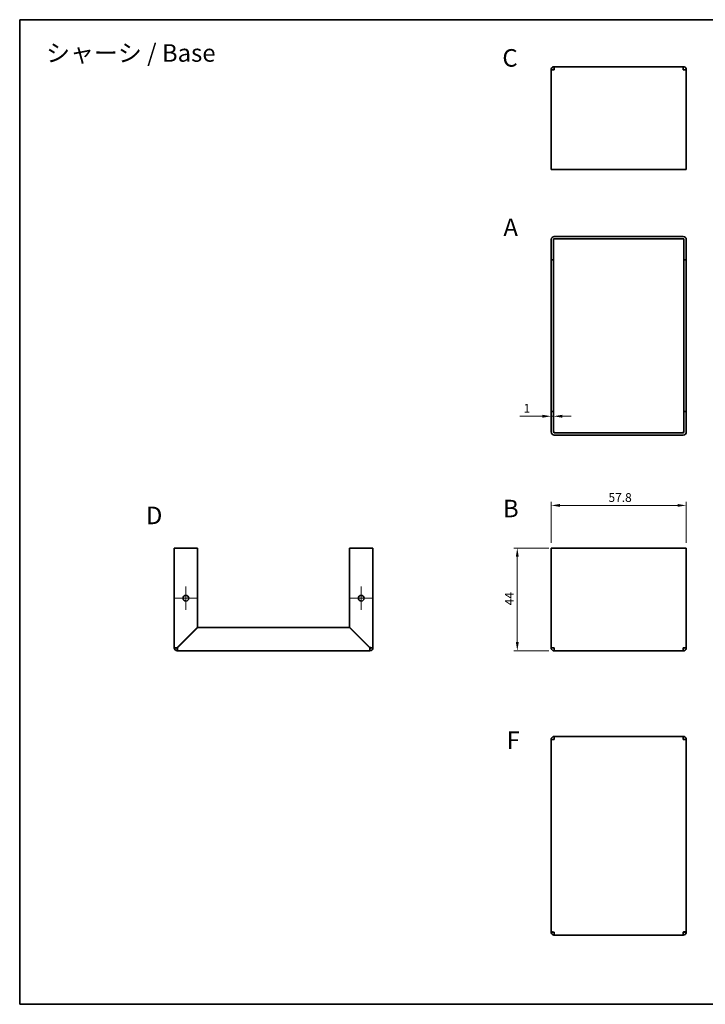
# Model space of a CAD drawing. Units: millimetres. Extents: x 22 to 1801, y 12 to 434.
# Drawn here: x 1215 to 1508, y 12 to 434 of the extents above; entities that cross this region are included whole.
import ezdxf
from ezdxf.enums import TextEntityAlignment as Align

# ---------------------------------------------------------------- set-up
doc = ezdxf.new("R2010")
doc.units = ezdxf.units.MM
doc.header["$LTSCALE"] = 1.5
doc.layers.get('Defpoints').update_dxf_attribs({"lineweight": 25})
for name, color, linetype, lineweight in [('Border (ISO)', 7, 'Continuous', 35), ('Center Mark (ISO)', 131, 'Continuous', 18), ('Dimension (ISO)', 7, 'Continuous', 18), ('Dimension (ISO) @ 1', 7, 'Continuous', 18), ('Symbol (ISO)', 7, 'Continuous', 18), ('Visible (ISO)', 7, 'Continuous', 35)]:
    doc.layers.add(name, color=color, linetype=linetype, lineweight=lineweight)
doc.styles.add('Note Text (TK)', font='txt')
doc.styles.add('文字スタイル76', font='txt')
doc.styles.add('文字スタイル77', font='arialbd.ttf')
doc.dimstyles.new('Default - Method 1b (TK)', dxfattribs={"dimscale": 1.5, "dimtxt": 2.5, "dimasz": 2.5, "dimexe": 1, "dimexo": 1.499999999999999, "dimgap": 1, "dimtad": 1, "dimtoh": 1, "dimrnd": 1e-08, "dimdsep": 46, "dimtxsty": 'Note Text (TK)', "dimcen": 0.09, "dimdle": 5, "dimclrd": 100, "dimclre": 100, "dimclrt": 7, "dimadec": 1, "dimazin": 1, "dimtfac": 1, "dimtmove": 0, "dimatfit": 3, "dimfxl": 1, "dimtolj": 1, "dimlwd": -1, "dimlwe": -1, "dimarcsym": 0})

# ---------------------------------------------------------------- blocks, each defined once
blk = doc.blocks.new('図面枠 tk図枠')
at = {"layer": 'Border (ISO)'}
for p, q in [((14.49999999999999, 289), (405.4999999999999, 289)), ((14.49999999999999, 289), (14.50000000000001, 8.000000000000007)), ((14.50000000000001, 8.000000000000007), (405.4999999999999, 8.000000000000007))]:
    blk.add_line(p, q, dxfattribs=at)
blk = doc.blocks.new('*D54')
at = {"layer": 'Defpoints', "color": 0}
for p in [(1499.875446116894, 225.5700327097892), (1442.075446116894, 207.3197763638486), (1499.875446116894, 207.3197763638486)]:
    blk.add_point(p, dxfattribs=at)
at = {"layer": 'Dimension (ISO)', "color": 100}
for p, q in [((1442.075446116894, 209.5697763638486), (1442.075446116894, 227.0700327097892)), ((1445.825446116894, 225.5700327097892), (1496.125446116894, 225.5700327097892)), ((1499.875446116894, 209.5697763638486), (1499.875446116894, 227.0700327097892))]:
    blk.add_line(p, q, dxfattribs=at)
for points in [[(1445.825446116894, 226.1950327097892), (1445.825446116894, 224.9450327097893), (1442.075446116894, 225.5700327097892)], [(1496.125446116894, 226.1950327097892), (1496.125446116894, 224.9450327097893), (1499.875446116894, 225.5700327097892)]]:
    blk.add_solid(points, dxfattribs=at)
at = {"layer": 'Dimension (ISO)', "color": 7, "insert": (1466.596894980531, 228.9450327097892), "char_height": 3.75, "attachment_point": 4, "style": 'Note Text (TK)'}
blk.add_mtext('\\A1;57.8', dxfattribs=at)
blk = doc.blocks.new('*D47')
at = {"layer": 'Defpoints', "color": 0}
for p in [(1443.375446116895, 207.3197763638487), (1427.579684513471, 163.3197763638486), (1443.375446116895, 163.3197763638486)]:
    blk.add_point(p, dxfattribs=at)
at = {"layer": 'Dimension (ISO)', "color": 100}
for p, q in [((1441.125446116895, 207.3197763638487), (1426.079684513471, 207.3197763638487)), ((1427.579684513471, 203.5697763638487), (1427.579684513471, 167.0697763638486)), ((1441.125446116895, 163.3197763638486), (1426.079684513471, 163.3197763638486))]:
    blk.add_line(p, q, dxfattribs=at)
for points in [[(1426.954684513471, 203.5697763638487), (1428.204684513471, 203.5697763638487), (1427.579684513471, 207.3197763638487)], [(1426.954684513471, 167.0697763638486), (1428.204684513471, 167.0697763638486), (1427.579684513471, 163.3197763638486)]]:
    blk.add_solid(points, dxfattribs=at)
at = {"layer": 'Dimension (ISO)', "color": 7, "insert": (1424.204684513471, 182.7736115911213), "char_height": 3.75, "attachment_point": 4, "rotation": 90, "style": 'Note Text (TK)'}
blk.add_mtext('\\A1;44', dxfattribs=at)
blk = doc.blocks.new('*D53')
at = {"layer": 'Defpoints', "color": 0}
for p in [(1442.075446116926, 263.7420865917221), (1442.075446116926, 263.145634140559), (1443.075446116926, 263.145634140559)]:
    blk.add_point(p, dxfattribs=at)
at = {"layer": 'Dimension (ISO)', "color": 100}
for p, q in [((1438.325446116926, 263.7420865917221), (1428.738931934631, 263.7420865917221)), ((1443.075446116926, 263.7420865917221), (1442.075446116926, 263.7420865917221)), ((1446.825446116926, 263.7420865917221), (1450.575446116926, 263.7420865917221))]:
    blk.add_line(p, q, dxfattribs=at)
for points in [[(1438.325446116926, 264.3670865917221), (1438.325446116926, 263.1170865917221), (1442.075446116926, 263.7420865917221)], [(1446.825446116926, 264.3670865917221), (1446.825446116926, 263.1170865917221), (1443.075446116926, 263.7420865917221)]]:
    blk.add_solid(points, dxfattribs=at)
at = {"layer": 'Dimension (ISO)', "color": 7, "insert": (1430.23893193463, 267.1170865917221), "char_height": 3.75, "attachment_point": 4, "style": 'Note Text (TK)'}
blk.add_mtext('\\A1;1', dxfattribs=at)

msp = doc.modelspace()

# ---------------------------------------------------------------- linework, layer by layer
at = {"layer": 'Center Mark (ISO)', "linetype": 'Continuous'}
for p, q in [((1285.848817687528, 185.8197763638486), (1285.848817687528, 190.7992763638486)), ((1360.848817687527, 185.8197763638485), (1360.848817687527, 190.7992763638485)), ((1285.848817687528, 185.8197763638486), (1280.869317687528, 185.8197763638486)), ((1285.848817687528, 185.8197763638486), (1290.828317687528, 185.8197763638486)), ((1285.848817687528, 185.8197763638486), (1285.848817687528, 180.8402763638486)), ((1360.848817687527, 185.8197763638485), (1355.869317687528, 185.8197763638485)), ((1360.848817687527, 185.8197763638485), (1365.828317687528, 185.8197763638485)), ((1360.848817687527, 185.8197763638485), (1360.848817687527, 180.8402763638485))]:
    msp.add_line(p, q, dxfattribs=at)
at = {"layer": 'Visible (ISO)'}
for p, q in [((1443.375446116955, 412.0803104370798), (1443.375446116955, 413.380310437079)), ((1443.375446116955, 413.3803104370791), (1498.575446116955, 413.3803104370791)), ((1498.575446116955, 413.380310437079), (1498.575446116955, 412.0803104370798)), ((1443.075446116955, 412.080310437079), (1442.075446116955, 412.080310437079)), ((1442.075446116955, 412.080310437079), (1442.075446116955, 412.0095997589605)), ((1442.075446116955, 369.3803104370791), (1442.075446116955, 412.0095997589606)), ((1443.075446116955, 412.080310437079), (1443.075446116955, 412.069827686059)), ((1498.875446116955, 412.080310437079), (1498.875446116955, 412.0698276860589)), ((1498.875446116955, 412.080310437079), (1499.875446116955, 412.080310437079)), ((1499.875446116955, 412.0095997589597), (1499.875446116955, 412.080310437079)), ((1499.875446116956, 412.0095997589599), (1499.875446116955, 369.3803104370791)), ((1442.075446116955, 369.3803104370791), (1443.375446116955, 369.3803104370798)), ((1498.575446116955, 369.3803104370799), (1443.375446116955, 369.3803104370799)), ((1498.575446116955, 369.3803104370799), (1499.875446116955, 369.3803104370791)), ((1442.075446116926, 339.4071012646218), (1442.075446116926, 330.7071012646213)), ((1443.075446116926, 330.7071012646213), (1443.075446116926, 339.4071012646218)), ((1498.575446116926, 340.7071012646218), (1443.375446116926, 340.7071012646218)), ((1443.375446116926, 339.7071012646092), (1443.375446116926, 339.4071012646091)), ((1498.575446116926, 339.7071012646218), (1443.375446116926, 339.7071012646218)), ((1498.575446116926, 339.4071012646091), (1498.575446116926, 339.7071012646092)), ((1498.875446116925, 330.7071012646196), (1498.875446116925, 339.4071012646207)), ((1499.875446116925, 330.7071012646196), (1499.875446116925, 339.4071012646207)), ((1443.075446116926, 330.7071012646213), (1442.075446116926, 330.7071012646213)), ((1442.075446116926, 330.7071012646112), (1442.075446116926, 330.636390586493)), ((1442.075446116926, 330.636390586493), (1442.075446116926, 265.7778119427305)), ((1443.075446116926, 330.636390586493), (1442.075446116926, 330.636390586493)), ((1443.075446116926, 330.7071012646111), (1443.075446116926, 330.636390586493)), ((1443.075446116926, 330.636390586493), (1443.075446116926, 265.7778119427305)), ((1498.875446116925, 330.7071012646196), (1499.875446116925, 330.7071012646196)), ((1498.875446116926, 330.7071012646095), (1498.875446116926, 330.6363905864929)), ((1498.875446116926, 265.7778119427305), (1498.875446116926, 330.6363905864929)), ((1498.875446116926, 330.6363905864929), (1499.875446116926, 330.6363905864929)), ((1499.875446116926, 330.6363905864929), (1499.875446116926, 330.7071012646095)), ((1499.875446116926, 265.7778119427305), (1499.875446116926, 330.6363905864929)), ((1442.075446116926, 265.7778119427305), (1442.075446116926, 265.7071012646122)), ((1443.075446116926, 265.7778119427305), (1442.075446116926, 265.7778119427305)), ((1443.075446116926, 265.7071012646223), (1442.075446116926, 265.7071012646223)), ((1442.075446116926, 265.7071012646223), (1442.075446116926, 257.0071012646222)), ((1443.075446116926, 265.7071012646123), (1443.075446116926, 265.7778119427305)), ((1443.075446116926, 265.7071012646223), (1443.075446116926, 257.0071012646222)), ((1498.875446116926, 265.7071012646122), (1498.875446116926, 265.7778119427305)), ((1498.875446116926, 265.7778119427305), (1499.875446116926, 265.7778119427305)), ((1498.875446116926, 265.7071012646222), (1498.875446116926, 257.0071012646222)), ((1498.875446116926, 265.7071012646222), (1499.875446116926, 265.7071012646222)), ((1499.875446116926, 265.7071012646122), (1499.875446116926, 265.7778119427305)), ((1499.875446116926, 257.0071012646222), (1499.875446116926, 265.7071012646222)), ((1443.375446116926, 257.0071012646091), (1443.375446116926, 256.7071012646092)), ((1443.375446116926, 256.7071012646223), (1498.575446116926, 256.7071012646223)), ((1443.375446116926, 255.7071012646222), (1498.575446116926, 255.7071012646222)), ((1498.575446116926, 256.7071012646092), (1498.575446116926, 257.0071012646091)), ((1282.148817687527, 207.3197763638486), (1280.848817687528, 207.3197763638486)), ((1280.848817687528, 164.6197763638486), (1280.848817687528, 207.3197763638486)), ((1282.148817687527, 207.3197763638486), (1290.848817687528, 207.3197763638485)), ((1290.848817687528, 207.3197763638485), (1290.848817687528, 173.390487041967)), ((1355.848817687527, 207.3197763638485), (1364.548817687527, 207.3197763638486)), ((1355.848817687527, 173.3904870419673), (1355.848817687527, 207.3197763638485)), ((1365.848817687527, 207.3197763638486), (1364.548817687527, 207.3197763638486)), ((1365.848817687527, 207.3197763638486), (1365.848817687528, 164.6197763638486)), ((1442.075446116894, 164.6904870419672), (1442.075446116894, 207.3197763638486)), ((1443.375446116894, 207.3197763638486), (1442.075446116894, 207.3197763638486)), ((1443.375446116894, 207.3197763638486), (1498.575446116894, 207.3197763638486)), ((1499.875446116894, 207.3197763638486), (1498.575446116894, 207.3197763638487)), ((1499.875446116894, 207.3197763638486), (1499.875446116894, 164.6904870419673)), ((1290.848817687528, 173.390487041967), (1282.148817687527, 164.6904870419669)), ((1282.219528365647, 164.6197763638486), (1290.919528365646, 173.3197763638486)), ((1290.919528365646, 173.3197763638486), (1355.778107009409, 173.3197763638486)), ((1355.778107009409, 173.3197763638486), (1364.478107009409, 164.6197763638486)), ((1364.548817687527, 164.6904870419672), (1355.848817687527, 173.3904870419673)), ((1281.848817687528, 164.6197763638486), (1280.848817687528, 164.6197763638486)), ((1365.848817687528, 164.6197763638486), (1364.848817687528, 164.6197763638486)), ((1442.075446116894, 164.6904870419672), (1442.075446116894, 164.6197763638486)), ((1443.075446116894, 164.6197763638486), (1442.075446116894, 164.6197763638486)), ((1443.075446116894, 164.6197763638486), (1443.075446116894, 164.6302591148685)), ((1443.375446116894, 163.3197763638486), (1443.375446116894, 164.6197763638486)), ((1498.575446116894, 164.6197763638486), (1498.575446116894, 163.3197763638486)), ((1498.875446116894, 164.6197763638486), (1498.875446116894, 164.6302591148686)), ((1498.875446116894, 164.6197763638486), (1499.875446116894, 164.6197763638486)), ((1499.875446116894, 164.6197763638486), (1499.875446116894, 164.6904870419673)), ((1282.148817687528, 163.3197763638486), (1282.148817687528, 164.3197763638486)), ((1364.548817687528, 163.3197763638486), (1282.148817687527, 163.3197763638486)), ((1364.548817687528, 164.3197763638486), (1364.548817687528, 163.3197763638486)), ((1498.575446116894, 163.3197763638486), (1443.375446116894, 163.3197763638486)), ((1443.375446116864, 125.3519971599226), (1443.375446116864, 126.6519971599229)), ((1443.375446116864, 126.6519971599229), (1498.575446116864, 126.6519971599229)), ((1498.575446116864, 126.6519971599229), (1498.575446116864, 125.3519971599226)), ((1443.075446116864, 125.3519971599229), (1442.075446116864, 125.3519971599229)), ((1442.075446116864, 125.3519971599229), (1442.075446116864, 125.2812864818042)), ((1442.075446116864, 43.02270783804165), (1442.075446116864, 125.2812864818042)), ((1443.075446116864, 125.3519971599229), (1443.075446116864, 125.341514408903)), ((1498.875446116864, 125.3519971599229), (1498.875446116864, 125.341514408903)), ((1498.875446116864, 125.3519971599229), (1499.875446116864, 125.3519971599229)), ((1499.875446116864, 125.2812864818043), (1499.875446116864, 125.3519971599229)), ((1499.875446116864, 125.2812864818043), (1499.875446116864, 43.02270783804163)), ((1442.075446116864, 43.02270783804168), (1442.075446116864, 42.95199715992299)), ((1443.075446116864, 42.95199715992299), (1442.075446116864, 42.95199715992299)), ((1443.075446116864, 42.95199715992299), (1443.075446116864, 42.96247991094297)), ((1443.375446116864, 41.65199715992298), (1443.375446116864, 42.95199715992239)), ((1498.575446116864, 42.9519971599226), (1498.575446116864, 41.65199715992298)), ((1498.875446116865, 42.95199715992409), (1498.875446116865, 42.96247991094297)), ((1498.875446116865, 42.95199715992409), (1499.875446116865, 42.9519971599241)), ((1499.875446116865, 42.9519971599241), (1499.875446116865, 43.02270783804165)), ((1498.575446116864, 41.65199715992301), (1443.375446116864, 41.65199715992298))]:
    msp.add_line(p, q, dxfattribs=at)
for centre in [(1285.848817687528, 185.8197763638486), (1360.848817687527, 185.8197763638485)]:
    msp.add_circle(centre, 1.229499999999999, dxfattribs=at)
for centre, radius, start, end in [((1443.375446116926, 339.4071012646218), 1.299999999999741, 90, 180), ((1443.375446116926, 339.4071012646218), 0.2999999999997449, 90, 180), ((1498.575446116926, 339.4071012646207), 1.29999999999951, 0, 90), ((1498.575446116926, 339.4071012646207), 0.299999999999514, 0, 90), ((1443.375446116926, 257.0071012646222), 1.300000000000007, 180, 270), ((1443.375446116926, 257.0071012646222), 0.3000000000000114, 180, 270), ((1498.575446116926, 257.0071012646222), 1.299999999999981, 270, 0), ((1498.575446116926, 257.0071012646222), 0.2999999999999847, 270, 0), ((1282.148817687528, 164.6197763638486), 1.299999999999995, 180, 269.9999999999935), ((1282.148817687528, 164.6197763638486), 0.2999999999999949, 180, 270), ((1364.548817687528, 164.6197763638486), 0.300000000000003, 270, 0), ((1364.548817687528, 164.6197763638486), 1.300000000000002, 270, 0)]:
    msp.add_arc(centre, radius, start, end, dxfattribs=at)
for points, knots in [([(1443.375446116955, 413.380310437079), (1442.827295182141, 413.380310437079), (1442.300811822369, 412.9944387542406), (1442.135770551867, 412.4717238928021), (1442.0958682162, 412.3453461462208), (1442.075446116955, 412.2128379105426), (1442.075446116955, 412.080310437079)], [0, 0, 0, 0, 1.264963695725174, 1.264963695725174, 1.264963695725174, 1.570796326794898, 1.570796326794898, 1.570796326794898, 1.570796326794898]), ([(1499.875446116955, 412.080310437079), (1499.875446116955, 412.6284613718932), (1499.489574434117, 413.1549447316654), (1498.966859572679, 413.3199860021681), (1498.840481826097, 413.3598883378347), (1498.707973590419, 413.380310437079), (1498.575446116956, 413.3803104370791)], [0, 0, 0, 0, 1.264963695725166, 1.264963695725166, 1.264963695725166, 1.570796326794699, 1.570796326794699, 1.570796326794699, 1.570796326794699]), ([(1442.075446116955, 412.0095997589606), (1442.075446116955, 412.0285808832043), (1442.461317799794, 412.0475620074481), (1442.984032661232, 412.0665431316916), (1443.110410407814, 412.0711322334877), (1443.242918643492, 412.0757213352837), (1443.375446116955, 412.0803104370798)], [0, 0, 0, 0, 1.264963695725115, 1.264963695725115, 1.264963695725115, 1.570796326794886, 1.570796326794886, 1.570796326794886, 1.570796326794886]), ([(1498.575446116955, 412.0803104370798), (1499.12359705177, 412.0613293128362), (1499.650080411542, 412.0423481885924), (1499.815121682045, 412.0233670643484), (1499.855024017712, 412.0187779625522), (1499.875446116956, 412.0141888607561), (1499.875446116956, 412.0095997589599)], [0, 0, 0, 0, 1.264963695725057, 1.264963695725057, 1.264963695725057, 1.570796326794928, 1.570796326794928, 1.570796326794928, 1.570796326794928]), ([(1282.148817687527, 164.6904870419669), (1281.600666752713, 164.6715059177236), (1281.074183392941, 164.6525247934802), (1280.909142122439, 164.6335436692368), (1280.869239786772, 164.6289545674407), (1280.848817687528, 164.6243654656446), (1280.848817687528, 164.6197763638486)], [0, 0, 0, 0, 1.264963695725115, 1.264963695725115, 1.264963695725115, 1.570796326794886, 1.570796326794886, 1.570796326794886, 1.570796326794886]), ([(1282.148817687528, 163.3197763638486), (1282.167798811771, 163.3197763638486), (1282.186779936015, 163.705648046687), (1282.205761060258, 164.2283629081255), (1282.210350162054, 164.3547406547068), (1282.21493926385, 164.487248890385), (1282.219528365647, 164.6197763638486)], [0, 0, 0, 0, 1.264963695725174, 1.264963695725174, 1.264963695725174, 1.570796326794898, 1.570796326794898, 1.570796326794898, 1.570796326794898]), ([(1364.478107009409, 164.6197763638486), (1364.497088133652, 164.0716254290343), (1364.516069257896, 163.5451420692622), (1364.535050382139, 163.3801007987595), (1364.539639483936, 163.3401984630929), (1364.544228585732, 163.3197763638486), (1364.548817687528, 163.3197763638486)], [1.06e-14, 1.06e-14, 1.06e-14, 1.06e-14, 1.264963695725181, 1.264963695725181, 1.264963695725181, 1.570796326794892, 1.570796326794892, 1.570796326794892, 1.570796326794892]), ([(1365.848817687528, 164.6197763638486), (1365.848817687528, 164.638757488092), (1365.462946004689, 164.6577386123355), (1364.940231143251, 164.676719736579), (1364.813853396669, 164.6813088383751), (1364.681345160991, 164.6858979401711), (1364.548817687527, 164.6904870419672)], [0, 0, 0, 0, 1.264963695725174, 1.264963695725174, 1.264963695725174, 1.570796326794916, 1.570796326794916, 1.570796326794916, 1.570796326794916]), ([(1443.375446116894, 164.6197763638486), (1442.82729518208, 164.638757488092), (1442.300811822308, 164.6577386123355), (1442.135770551805, 164.676719736579), (1442.095868216138, 164.6813088383751), (1442.075446116894, 164.6858979401711), (1442.075446116894, 164.6904870419672)], [0, 0, 0, 0, 1.264963695725174, 1.264963695725174, 1.264963695725174, 1.570796326794916, 1.570796326794916, 1.570796326794916, 1.570796326794916]), ([(1442.075446116894, 164.6197763638486), (1442.075446116894, 164.0716254290343), (1442.461317799733, 163.5451420692622), (1442.984032661171, 163.3801007987595), (1443.110410407753, 163.3401984630929), (1443.242918643431, 163.3197763638486), (1443.375446116894, 163.3197763638486)], [1.06e-14, 1.06e-14, 1.06e-14, 1.06e-14, 1.264963695725181, 1.264963695725181, 1.264963695725181, 1.570796326794892, 1.570796326794892, 1.570796326794892, 1.570796326794892]), ([(1499.875446116894, 164.6904870419673), (1499.875446116894, 164.6715059177238), (1499.489574434056, 164.6525247934803), (1498.966859572617, 164.6335436692369), (1498.840481826036, 164.6289545674408), (1498.707973590358, 164.6243654656447), (1498.575446116894, 164.6197763638486)], [0, 0, 0, 0, 1.264963695725172, 1.264963695725172, 1.264963695725172, 1.570796326794928, 1.570796326794928, 1.570796326794928, 1.570796326794928]), ([(1498.575446116894, 163.3197763638486), (1499.123597051708, 163.3197763638486), (1499.650080411481, 163.705648046687), (1499.815121681983, 164.2283629081254), (1499.85502401765, 164.3547406547068), (1499.875446116894, 164.487248890385), (1499.875446116894, 164.6197763638486)], [0, 0, 0, 0, 1.264963695725174, 1.264963695725174, 1.264963695725174, 1.57079632679491, 1.57079632679491, 1.57079632679491, 1.57079632679491]), ([(1443.375446116864, 126.6519971599229), (1442.82729518205, 126.6519971599229), (1442.300811822278, 126.2661254770845), (1442.135770551775, 125.743410615646), (1442.095868216108, 125.6170328690647), (1442.075446116864, 125.4845246333865), (1442.075446116864, 125.3519971599229)], [0, 0, 0, 0, 1.264963695725174, 1.264963695725174, 1.264963695725174, 1.570796326794916, 1.570796326794916, 1.570796326794916, 1.570796326794916]), ([(1499.875446116864, 125.3519971599229), (1499.875446116864, 125.9001480947371), (1499.489574434026, 126.4266314545093), (1498.966859572587, 126.591672725012), (1498.840481826006, 126.6315750606786), (1498.707973590328, 126.6519971599229), (1498.575446116864, 126.6519971599229)], [0, 0, 0, 0, 1.264963695725172, 1.264963695725172, 1.264963695725172, 1.570796326794928, 1.570796326794928, 1.570796326794928, 1.570796326794928]), ([(1442.075446116864, 125.2812864818042), (1442.075446116864, 125.3002676060475), (1442.461317799702, 125.3192487302908), (1442.984032661141, 125.3382298545343), (1443.110410407722, 125.3428189563304), (1443.242918643401, 125.3474080581265), (1443.375446116864, 125.3519971599226)], [1.06e-14, 1.06e-14, 1.06e-14, 1.06e-14, 1.264963695725181, 1.264963695725181, 1.264963695725181, 1.570796326794892, 1.570796326794892, 1.570796326794892, 1.570796326794892]), ([(1498.575446116864, 125.3519971599226), (1499.123597051679, 125.3330160356791), (1499.65008041145, 125.3140349114357), (1499.815121681953, 125.2950537871924), (1499.85502401762, 125.2904646853964), (1499.875446116864, 125.2858755836003), (1499.875446116864, 125.2812864818043)], [0, 0, 0, 0, 1.264963695725174, 1.264963695725174, 1.264963695725174, 1.57079632679491, 1.57079632679491, 1.57079632679491, 1.57079632679491]), ([(1443.375446116864, 42.95199715992258), (1442.82729518205, 42.97097828416605), (1442.300811822278, 42.98995940840964), (1442.135770551775, 43.00894053265325), (1442.095868216109, 43.0135296344494), (1442.075446116864, 43.01811873624552), (1442.075446116864, 43.02270783804165)], [0, 0, 0, 0, 1.264963695725174, 1.264963695725174, 1.264963695725174, 1.570796326794898, 1.570796326794898, 1.570796326794898, 1.570796326794898]), ([(1442.075446116864, 42.95199715992299), (1442.075446116864, 42.40384622510868), (1442.461317799702, 41.87736286533646), (1442.984032661141, 41.71232159483373), (1443.110410407722, 41.67241925916707), (1443.242918643401, 41.65199715992274), (1443.375446116864, 41.65199715992274)], [0, 0, 0, 0, 1.264963695725115, 1.264963695725115, 1.264963695725115, 1.570796326794886, 1.570796326794886, 1.570796326794886, 1.570796326794886]), ([(1499.875446116864, 43.02270783804163), (1499.875446116864, 43.003726713798), (1499.489574434026, 42.98474558955439), (1498.966859572587, 42.96576446531088), (1498.840481826006, 42.96117536351478), (1498.707973590328, 42.95658626171868), (1498.575446116864, 42.9519971599226)], [0, 0, 0, 0, 1.264963695725166, 1.264963695725166, 1.264963695725166, 1.570796326794699, 1.570796326794699, 1.570796326794699, 1.570796326794699]), ([(1498.575446116864, 41.65199715992359), (1499.123597051679, 41.65199715992358), (1499.650080411451, 42.03786884276211), (1499.815121681954, 42.56058370420065), (1499.85502401762, 42.68696145078209), (1499.875446116865, 42.81946968646045), (1499.875446116865, 42.9519971599241)], [0, 0, 0, 0, 1.264963695725057, 1.264963695725057, 1.264963695725057, 1.570796326794928, 1.570796326794928, 1.570796326794928, 1.570796326794928])]:
    msp.add_open_spline(points, degree=3, knots=knots, dxfattribs=at)
for points in [[(1443.375446116955, 412.380310437079), (1443.218366484276, 412.380310437079), (1443.075446116955, 412.2373900697585), (1443.075446116955, 412.080310437079)], [(1498.575446116955, 412.380310437079), (1498.732525749635, 412.380310437079), (1498.875446116955, 412.2373900697585), (1498.875446116955, 412.0803104370789)], [(1443.375446116926, 339.4071012646092), (1443.218366484247, 339.3835310385696), (1443.075446116926, 339.35996081253), (1443.075446116926, 339.3363905864905)], [(1443.375446116926, 339.4071012646088), (1443.274536573014, 339.4036070142689), (1443.174361330708, 339.4001127639289), (1443.077040151764, 339.3966185135889)], [(1498.875443492357, 339.3966185135889), (1498.777254051338, 339.4001127639289), (1498.676355660838, 339.4036070142688), (1498.575446116926, 339.4071012646088)], [(1498.575446116926, 339.4071012646092), (1498.732525749605, 339.3835310385696), (1498.875446116926, 339.35996081253), (1498.875446116926, 339.3363905864905)], [(1443.375446116926, 257.0071012646091), (1443.218366484247, 257.0306714906487), (1443.075446116926, 257.0542417166883), (1443.075446116926, 257.0778119427279)], [(1443.075448741494, 257.0175840156289), (1443.173638182514, 257.0140897652887), (1443.274536573014, 257.0105955149488), (1443.375446116926, 257.0071012646088)], [(1498.575446116926, 257.0071012646091), (1498.732525749605, 257.0306714906487), (1498.875446116926, 257.0542417166882), (1498.875446116926, 257.0778119427278)], [(1498.575446116926, 257.0071012646088), (1498.676355660838, 257.0105955149488), (1498.776530903144, 257.0140897652887), (1498.873852082088, 257.0175840156288)], [(1281.848817687528, 164.6197763638486), (1281.848817687528, 164.643346589888), (1281.991738054848, 164.6669168159275), (1282.148817687528, 164.6904870419669)], [(1282.148817687528, 164.3197763638486), (1282.172387913567, 164.3197763638486), (1282.195958139607, 164.4626967311691), (1282.219528365647, 164.6197763638486)], [(1364.548817687528, 164.3197763638486), (1364.525247461488, 164.3197763638486), (1364.501677235449, 164.4626967311691), (1364.478107009409, 164.6197763638486)], [(1364.848817687528, 164.6197763638486), (1364.848817687528, 164.6433465898881), (1364.705897320207, 164.6669168159277), (1364.548817687528, 164.6904870419672)], [(1443.375446116894, 164.3197763638486), (1443.218366484215, 164.3197763638486), (1443.075446116894, 164.4626967311691), (1443.075446116894, 164.6197763638486)], [(1498.575446116894, 164.3197763638486), (1498.732525749574, 164.3197763638486), (1498.875446116894, 164.4626967311691), (1498.875446116894, 164.6197763638486)], [(1443.375446116864, 125.6519971599229), (1443.218366484185, 125.6519971599229), (1443.075446116864, 125.5090767926024), (1443.075446116864, 125.3519971599229)], [(1498.575446116864, 125.6519971599229), (1498.732525749544, 125.6519971599229), (1498.875446116864, 125.5090767926024), (1498.875446116864, 125.3519971599229)], [(1443.375446116864, 42.65199715992273), (1443.218366484185, 42.65199715992274), (1443.075446116864, 42.79491752724337), (1443.075446116864, 42.95199715992299)], [(1498.575446116864, 42.65199715992358), (1498.732525749544, 42.65199715992359), (1498.875446116865, 42.79491752724434), (1498.875446116865, 42.95199715992409)]]:
    msp.add_open_spline(points, degree=3, dxfattribs=at)

# ---------------------------------------------------------------- block references
at = {"xscale": 1.5, "yscale": 1.5, "zscale": 1.5}
msp.add_blockref('図面枠 tk図枠', (1193, 9.24e-14), dxfattribs=at)

# ---------------------------------------------------------------- texts
at = {"layer": 'Symbol (ISO)', "color": 7}
for s, style, p in [('シャーシ / Base', '文字スタイル76', (1226.050398814732, 419.2531738520027)), ('C', '文字スタイル77', (1421.203626359875, 417.1504001636974)), ('A', '文字スタイル77', (1421.656592147551, 344.6405048624881)), ('B', '文字スタイル77', (1421.451147072494, 224.2325844704114)), ('D', '文字スタイル77', (1268.726592820259, 221.2874147826904)), ('F', '文字スタイル77', (1423.031321676527, 125.0758239946771))]:
    msp.add_text(s, height=7.5, dxfattribs=dict(at, style=style)).set_placement(p, align=Align.MIDDLE_LEFT)

# ---------------------------------------------------------------- dimensions: what is measured, and where the dimension line sits
at = {"layer": 'Dimension (ISO) @ 1', "color": 100}
for base, p1, p2, angle, override, picture, middle in [((1442.075446116926, 263.7420865917221), (1443.075446116926, 263.145634140559), (1442.075446116926, 263.145634140559), 180, {"dimscale": 1, "dimtxt": 3.75, "dimasz": 3.75, "dimexe": 1.5, "dimexo": 2.249999999999999, "dimgap": 1.5, "dimtoh": 0, "dimdec": 2, "dimcen": 0.135, "dimse1": 1, "dimse2": 1, "dimtol": 0, "dimlim": 0, "dimtp": 0, "dimtm": 0, "dimtdec": 2, "dimtix": 0, "dimtofl": 1, "dimtmove": 0, "dimatfit": 1}, '*D53', (1430.803562616449, 263.7420865917221)), ((1427.579684513471, 163.3197763638486), (1443.375446116894, 207.3197763638486), (1443.375446116894, 163.3197763638486), 270, {"dimscale": 1, "dimtxt": 3.75, "dimasz": 3.75, "dimexe": 1.5, "dimexo": 2.249999999999999, "dimgap": 1.5, "dimtoh": 0, "dimdec": 2, "dimcen": 0.135, "dimtol": 0, "dimlim": 0, "dimtp": 0, "dimtm": 0, "dimtdec": 2, "dimtix": 0, "dimtofl": 0, "dimtmove": 0, "dimatfit": 1}, '*D47', (1427.579684513471, 185.3197763638486))]:
    dim = msp.add_linear_dim(base=base, p1=p1, p2=p2, angle=angle, dimstyle='Default - Method 1b (TK)', override=override, dxfattribs=at)
    dim.commit()
    dim.dimension.update_dxf_attribs({"geometry": picture, "text_midpoint": middle, "dimtype": 160})
dim = msp.add_linear_dim(base=(1499.875446116894, 225.5700327097892), p1=(1442.075446116894, 207.3197763638486), p2=(1499.875446116894, 207.3197763638486), dimstyle='Default - Method 1b (TK)', override={"dimscale": 1, "dimtxt": 3.75, "dimasz": 3.75, "dimexe": 1.5, "dimexo": 2.249999999999999, "dimgap": 1.5, "dimtoh": 0, "dimdec": 2, "dimcen": 0.135, "dimtol": 0, "dimlim": 0, "dimtp": 0, "dimtm": 0, "dimtdec": 2, "dimtix": 0, "dimtofl": 0, "dimtmove": 0, "dimatfit": 1}, dxfattribs=at)
dim.commit()
dim.dimension.update_dxf_attribs({"geometry": '*D54', "text_midpoint": (1470.975446116894, 225.5700327097892), "dimtype": 160})

doc.saveas('drawing.dxf')
